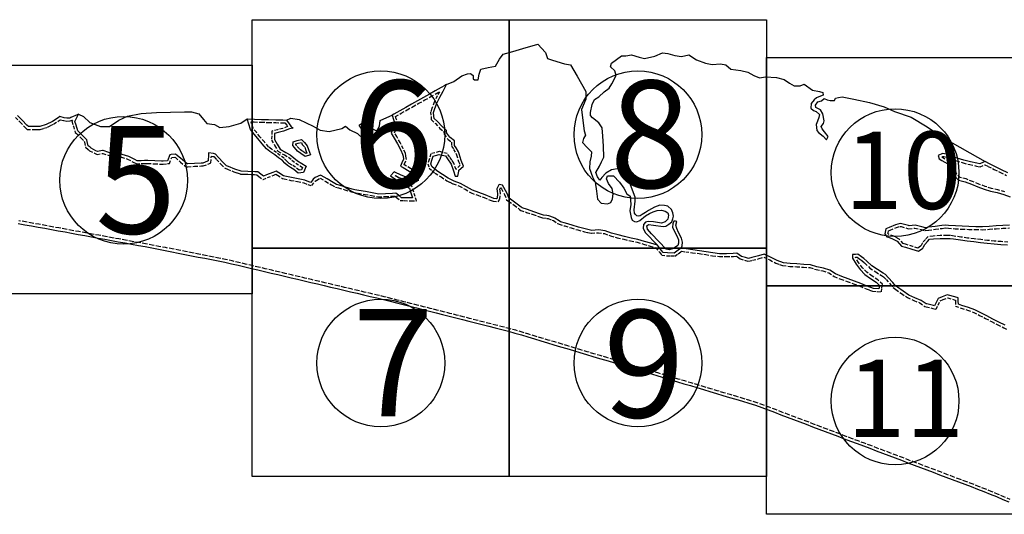
# Model space of a CAD drawing. Units: millimetres. Extents: x 720080 to 722480, y 2809138 to 2810938.
# Drawn here: x 722154 to 722245, y 2810030 to 2810075 of the extents above; entities that cross this region are included whole.
import ezdxf

# ---------------------------------------------------------------- set-up
doc = ezdxf.new("R2010")
doc.units = ezdxf.units.MM
doc.linetypes.add('OCULTA3', pattern=[0.45, 0.3, -0.15])
for name, color, linetype in [('Lomo', 7, 'Continuous'), ('MARGEN', 7, 'Continuous'), ('PM', 1, 'Continuous'), ('ZF', 5, 'OCULTA3'), ('Zi', 96, 'Continuous')]:
    doc.layers.add(name, color=color, linetype=linetype)
doc.styles.add('ROMANS', font='ROMANS', dxfattribs={"height": 0.2})

msp = doc.modelspace()

# ---------------------------------------------------------------- linework, layer by layer
at = {"layer": 'Lomo', "color": 7, "linetype": 'Continuous'}
for centre in [(722187.522, 2810064.861), (722187.522, 2810064.861), (722211.172, 2810064.861), (722211.172, 2810064.861), (722234.822, 2810061.371), (722234.822, 2810061.371), (722163.871, 2810060.662), (722163.871, 2810060.662), (722187.522, 2810043.839), (722187.522, 2810043.839), (722211.172, 2810043.839), (722211.172, 2810043.839), (722234.822, 2810040.348), (722234.822, 2810040.348)]:
    msp.add_ellipse(centre, major_axis=(4.155, 4.155), ratio=1, start_param=5.497787, end_param=11.780972, dxfattribs=at)
at = {"layer": 'MARGEN', "linetype": 'Continuous'}
for points in [[(722175.692, 2810075.446), (722199.343, 2810075.446), (722199.343, 2810054.423), (722175.692, 2810054.423)], [(722199.343, 2810075.446), (722222.993, 2810075.446), (722222.993, 2810054.423), (722199.343, 2810054.423)], [(722222.993, 2810071.955), (722246.643, 2810071.955), (722246.643, 2810050.933), (722222.993, 2810050.933)], [(722152.042, 2810071.246), (722175.692, 2810071.246), (722175.692, 2810050.223), (722152.042, 2810050.223)], [(722175.692, 2810054.423), (722199.343, 2810054.423), (722199.343, 2810033.401), (722175.692, 2810033.401)], [(722199.343, 2810054.423), (722222.993, 2810054.423), (722222.993, 2810033.401), (722199.343, 2810033.401)], [(722222.993, 2810050.933), (722246.643, 2810050.933), (722246.643, 2810029.91), (722222.993, 2810029.91)]]:
    msp.add_lwpolyline(points, close=True, dxfattribs=at)
at = {"layer": 'PM'}
for points in [[(722244.933, 2810047.317), (722244.378, 2810047.601), (722243.822, 2810047.886), (722243.267, 2810048.171), (722242.712, 2810048.455), (722242.156, 2810048.74), (722241.568, 2810048.946), (722240.976, 2810049.143), (722240.643, 2810049.254), (722240.637, 2810049.528), (722240.63, 2810049.832), (722240.323, 2810049.92), (722239.724, 2810050.097), (722239.621, 2810050.112), (722239.144, 2810049.917), (722238.777, 2810049.767), (722238.462, 2810049.097), (722238.354, 2810049.124), (722237.749, 2810049.275), (722237.674, 2810049.294), (722237.226, 2810049.608), (722236.647, 2810049.837), (722236.08, 2810050.098), (722235.561, 2810050.443), (722235.059, 2810050.814), (722234.822, 2810050.989), (722234.606, 2810051.238), (722234.187, 2810051.701), (722233.929, 2810051.974), (722233.719, 2810052.106), (722233.193, 2810052.442), (722232.672, 2810052.786), (722232.218, 2810053.214), (722231.945, 2810053.472), (722231.742, 2810053.615), (722231.406, 2810053.853), (722231.194, 2810053.841), (722230.92, 2810053.827), (722230.92, 2810053.477), (722231.241, 2810052.943), (722231.616, 2810052.444), (722232.053, 2810052.001), (722232.553, 2810051.634), (722233.068, 2810051.288), (722233.377, 2810050.989), (722233.353, 2810050.797), (722233.338, 2810050.673), (722232.838, 2810050.699), (722232.256, 2810050.92), (722231.676, 2810051.15), (722231.096, 2810051.381), (722230.51, 2810051.596), (722229.921, 2810051.803), (722229.345, 2810052.036), (722228.832, 2810052.391), (722228.243, 2810052.567), (722227.634, 2810052.701), (722227.039, 2810052.884), (722226.416, 2810052.923), (722225.793, 2810052.961), (722225.17, 2810052.999), (722224.553, 2810053.073), (722223.963, 2810053.264), (722223.412, 2810053.558), (722222.85, 2810053.83), (722222.774, 2810053.866), (722222.259, 2810053.705), (722221.655, 2810053.547), (722221.355, 2810053.472), (722221.052, 2810053.555), (722220.685, 2810053.656), (722220.488, 2810053.813), (722220.257, 2810053.966), (722219.932, 2810053.913), (722219.309, 2810053.893), (722218.685, 2810053.903), (722218.067, 2810053.98), (722217.452, 2810054.086), (722216.835, 2810054.177), (722216.216, 2810054.258), (722215.597, 2810054.339), (722215.135, 2810054.399), (722215.005, 2810054.31), (722214.491, 2810053.955), (722213.886, 2810053.973), (722213.499, 2810054.02), (722213.354, 2810054.203), (722212.96, 2810054.684), (722212.361, 2810054.858), (722211.762, 2810055.033), (722211.162, 2810055.204), (722210.553, 2810055.343), (722209.945, 2810055.481), (722209.338, 2810055.625), (722208.735, 2810055.787), (722208.154, 2810056.017), (722207.537, 2810056.098), (722206.919, 2810056.05), (722206.309, 2810056.183), (722205.707, 2810056.346), (722205.11, 2810056.526), (722204.512, 2810056.706), (722204.038, 2810056.849), (722203.929, 2810056.918), (722203.52, 2810057.182), (722203.396, 2810057.239), (722202.986, 2810057.4), (722202.803, 2810057.416), (722202.493, 2810057.447), (722202.199, 2810057.55), (722201.609, 2810057.755), (722201.018, 2810057.956), (722200.529, 2810058.123), (722200.444, 2810058.189), (722199.947, 2810058.566), (722199.442, 2810058.932), (722199.307, 2810059.03), (722199.134, 2810059.454), (722198.846, 2810060.006), (722198.729, 2810060.212), (722198.401, 2810060.278), (722198.377, 2810060.231), (722198.204, 2810059.884), (722198.231, 2810059.649), (722198.256, 2810059.424), (722198.223, 2810059.028), (722198.177, 2810058.956), (722197.928, 2810058.99), (722197.691, 2810059.083), (722197.109, 2810059.311), (722196.523, 2810059.523), (722195.941, 2810059.739), (722195.403, 2810060.056), (722194.866, 2810060.373), (722194.277, 2810060.577), (722193.713, 2810060.843), (722193.203, 2810061.201), (722192.67, 2810061.524), (722192.203, 2810061.917), (722192.132, 2810062.184), (722192.225, 2810062.52), (722192.324, 2810062.879), (722192.566, 2810062.945), (722192.897, 2810063.036), (722193.17, 2810062.97), (722193.471, 2810062.897), (722193.658, 2810062.644), (722194.004, 2810062.129), (722194.201, 2810061.523), (722194.375, 2810061.037), (722194.469, 2810061.033), (722194.617, 2810061.027), (722194.684, 2810061.498), (722194.696, 2810061.579), (722195.102, 2810061.938), (722195.142, 2810061.973), (722194.916, 2810062.497), (722194.727, 2810063.092), (722194.669, 2810063.274), (722194.444, 2810063.644), (722194.301, 2810063.878), (722194.301, 2810064.228), (722194.301, 2810064.298), (722193.907, 2810064.588), (722193.87, 2810064.64), (722193.605, 2810065.008), (722193.57, 2810065.175), (722193.553, 2810065.258), (722193.468, 2810065.333), (722193.151, 2810065.618), (722192.728, 2810066.075), (722192.423, 2810066.348), (722192.403, 2810066.561), (722192.37, 2810066.913), (722192.458, 2810067.169), (722192.688, 2810067.749), (722192.94, 2810068.32), (722193.257, 2810068.857), (722193.536, 2810069.415), (722193.566, 2810069.475), (722193.407, 2810069.386), (722193.08, 2810069.202), (722192.536, 2810068.897), (722191.992, 2810068.591), (722191.448, 2810068.285), (722190.904, 2810067.979), (722190.36, 2810067.673), (722189.816, 2810067.367), (722189.272, 2810067.061), (722188.728, 2810066.755), (722188.572, 2810066.667), (722188.697, 2810066.241), (722188.836, 2810065.77), (722188.779, 2810065.649), (722188.516, 2810065.083), (722188.481, 2810065.008), (722188.76, 2810064.545), (722189.073, 2810064.005), (722189.35, 2810063.446), (722189.532, 2810063.077), (722189.567, 2810062.867), (722189.611, 2810062.604), (722189.468, 2810062.276), (722189.338, 2810061.971), (722189.588, 2810061.825), (722190.126, 2810061.51), (722190.665, 2810061.195), (722190.728, 2810061.158), (722190.728, 2810060.803), (722190.541, 2810060.741), (722190.452, 2810060.711), (722189.959, 2810060.907), (722189.38, 2810061.14), (722188.814, 2810061.402), (722188.744, 2810061.434), (722188.402, 2810061.079), (722188.447, 2810061.048), (722188.958, 2810060.69), (722189.472, 2810060.336), (722190.012, 2810060.024), (722190.163, 2810059.936), (722190.294, 2810059.506), (722190.439, 2810059.03), (722190.312, 2810059.033), (722189.688, 2810059.049), (722189.414, 2810059.056), (722189.143, 2810059.277), (722188.914, 2810059.463), (722188.585, 2810059.456), (722187.962, 2810059.425), (722187.341, 2810059.396), (722186.727, 2810059.511), (722186.113, 2810059.621), (722185.497, 2810059.722), (722185.134, 2810059.785), (722184.889, 2810059.857), (722184.29, 2810060.034), (722183.692, 2810060.21), (722183.452, 2810060.284), (722183.129, 2810060.47), (722182.589, 2810060.783), (722182.049, 2810061.096), (722181.964, 2810061.145), (722181.494, 2810060.91), (722181.292, 2810060.771), (722181.078, 2810060.465), (722180.898, 2810060.51), (722180.525, 2810060.685), (722179.916, 2810060.805), (722179.301, 2810060.909), (722178.694, 2810061.054), (722178.587, 2810061.079), (722178.149, 2810061.349), (722177.904, 2810061.5), (722177.588, 2810061.384), (722177.011, 2810061.148), (722176.735, 2810061.027), (722176.479, 2810061.224), (722176.209, 2810061.434), (722175.927, 2810061.446), (722175.304, 2810061.471), (722174.68, 2810061.497), (722174.093, 2810061.698), (722173.511, 2810061.922), (722173.345, 2810061.986), (722173.029, 2810062.302), (722172.601, 2810062.755), (722172.307, 2810063.077), (722172.121, 2810063.112), (722171.689, 2810063.195), (722171.679, 2810063.011), (722171.65, 2810062.446), (722171.596, 2810062.424), (722171.143, 2810062.248), (722171.006, 2810062.241), (722170.383, 2810062.209), (722169.76, 2810062.173), (722169.705, 2810062.17), (722169.274, 2810062.542), (722168.801, 2810062.949), (722168.654, 2810063.077), (722168.228, 2810063.023), (722168.128, 2810063.011), (722167.892, 2810062.459), (722167.862, 2810062.455), (722167.49, 2810062.41), (722167.348, 2810062.412), (722166.724, 2810062.443), (722166.101, 2810062.473), (722165.797, 2810062.482), (722165.478, 2810062.465), (722165.106, 2810062.446), (722164.884, 2810062.566), (722164.335, 2810062.863), (722163.737, 2810063.037), (722163.595, 2810063.077), (722163.451, 2810063.08), (722163.118, 2810063.086), (722162.965, 2810063.09), (722162.883, 2810063.116), (722162.517, 2810063.233), (722161.979, 2810063.405), (722161.92, 2810063.394), (722161.467, 2810063.313), (722161.321, 2810063.386), (722160.889, 2810063.602), (722160.782, 2810063.694), (722160.613, 2810063.839), (722160.52, 2810064.229), (722160.482, 2810064.39), (722160.157, 2810064.715), (722159.71, 2810065.15), (722159.654, 2810065.205), (722159.496, 2810065.727), (722159.391, 2810066.072), (722159.501, 2810066.311), (722159.706, 2810066.755), (722159.585, 2810066.697), (722159.023, 2810066.425), (722158.907, 2810066.382), (722158.654, 2810066.371), (722158.415, 2810066.421), (722158, 2810066.521), (722157.838, 2810066.409), (722157.314, 2810066.072), (722156.758, 2810065.791), (722156.162, 2810065.606), (722155.54, 2810065.598), (722155.118, 2810065.6), (722154.976, 2810065.744), (722154.539, 2810066.189), (722154.101, 2810066.634)], [(722245.178, 2810061.335), (722244.62, 2810061.615), (722244.062, 2810061.894), (722243.504, 2810062.174), (722243.093, 2810062.38), (722242.943, 2810062.314), (722242.614, 2810062.17), (722242.355, 2810062.225), (722241.745, 2810062.356), (722241.143, 2810062.523), (722240.542, 2810062.691), (722239.96, 2810062.915), (722239.644, 2810063.037), (722239.364, 2810063.093), (722239.184, 2810063.129), (722238.788, 2810062.937), (722238.869, 2810062.643), (722239.13, 2810062.477), (722239.67, 2810062.164), (722239.855, 2810062.065), (722240.095, 2810061.728), (722240.235, 2810061.123), (722240.667, 2810060.674), (722241.274, 2810060.53), (722241.853, 2810060.298), (722242.43, 2810060.061), (722243.018, 2810059.851), (722243.612, 2810059.663), (722244.222, 2810059.531), (722244.818, 2810059.353), (722245.401, 2810059.129)], [(722154.172, 2810056.685), (722154.786, 2810056.573), (722155.401, 2810056.467), (722156.015, 2810056.354), (722156.628, 2810056.241), (722157.242, 2810056.128), (722157.856, 2810056.016), (722158.478, 2810055.902), (722159.084, 2810055.79), (722159.698, 2810055.678), (722160.311, 2810055.565), (722160.925, 2810055.452), (722161.539, 2810055.34), (722162.153, 2810055.227), (722162.767, 2810055.114), (722163.381, 2810055.002), (722163.995, 2810054.889), (722164.608, 2810054.776), (722165.222, 2810054.663), (722165.836, 2810054.551), (722166.45, 2810054.438), (722167.063, 2810054.321), (722167.676, 2810054.203), (722168.288, 2810054.08), (722168.9, 2810053.959), (722169.512, 2810053.839), (722170.125, 2810053.718), (722170.737, 2810053.597), (722171.349, 2810053.477), (722171.962, 2810053.356), (722172.573, 2810053.233), (722173.186, 2810053.112), (722173.796, 2810052.98), (722174.403, 2810052.836), (722175.011, 2810052.693), (722175.618, 2810052.55), (722176.214, 2810052.41), (722176.833, 2810052.264), (722177.44, 2810052.121), (722178.048, 2810051.977), (722178.655, 2810051.834), (722179.263, 2810051.691), (722179.87, 2810051.548), (722180.478, 2810051.405), (722181.085, 2810051.262), (722181.693, 2810051.118), (722182.3, 2810050.975), (722182.908, 2810050.832), (722183.515, 2810050.689), (722184.122, 2810050.546), (722184.73, 2810050.403), (722185.337, 2810050.259), (722185.945, 2810050.116), (722186.552, 2810049.973), (722187.16, 2810049.829), (722187.767, 2810049.686), (722188.372, 2810049.532), (722188.977, 2810049.378), (722189.582, 2810049.224), (722190.186, 2810049.07), (722190.791, 2810048.916), (722191.396, 2810048.762), (722192.001, 2810048.608), (722192.606, 2810048.455), (722193.21, 2810048.301), (722193.815, 2810048.147), (722194.42, 2810047.993), (722195.025, 2810047.839), (722195.63, 2810047.685), (722196.235, 2810047.531), (722196.839, 2810047.377), (722197.444, 2810047.223), (722198.049, 2810047.069), (722198.655, 2810046.919), (722199.258, 2810046.76), (722199.862, 2810046.601), (722200.46, 2810046.422), (722201.057, 2810046.242), (722201.655, 2810046.062), (722202.253, 2810045.883), (722202.851, 2810045.703), (722203.448, 2810045.524), (722204.046, 2810045.344), (722204.644, 2810045.165), (722205.241, 2810044.985), (722205.839, 2810044.806), (722206.441, 2810044.625), (722207.035, 2810044.447), (722207.632, 2810044.267), (722208.23, 2810044.088), (722208.828, 2810043.908), (722209.426, 2810043.729), (722210.023, 2810043.549), (722210.621, 2810043.37), (722211.219, 2810043.19), (722211.816, 2810043.01), (722212.414, 2810042.831), (722213.012, 2810042.651), (722213.61, 2810042.472), (722214.207, 2810042.292), (722214.805, 2810042.113), (722215.403, 2810041.933), (722216, 2810041.754), (722216.598, 2810041.574), (722217.196, 2810041.395), (722217.794, 2810041.215), (722218.391, 2810041.036), (722218.989, 2810040.856), (722219.587, 2810040.677), (722220.185, 2810040.497), (722220.782, 2810040.317), (722221.38, 2810040.138), (722221.975, 2810039.951), (722222.563, 2810039.741), (722223.147, 2810039.52), (722223.731, 2810039.3), (722224.314, 2810039.079), (722224.898, 2810038.858), (722225.482, 2810038.637), (722226.066, 2810038.417), (722226.649, 2810038.196), (722227.233, 2810037.975), (722227.817, 2810037.755), (722228.401, 2810037.534), (722228.984, 2810037.313), (722229.568, 2810037.092), (722230.152, 2810036.872), (722230.736, 2810036.651), (722231.32, 2810036.43), (722231.903, 2810036.209), (722232.487, 2810035.989), (722233.071, 2810035.768), (722233.655, 2810035.547), (722234.238, 2810035.327), (722234.822, 2810035.106), (722235.406, 2810034.885), (722235.99, 2810034.664), (722236.574, 2810034.444), (722237.157, 2810034.223), (722237.741, 2810034.002), (722238.325, 2810033.782), (722238.909, 2810033.561), (722239.492, 2810033.34), (722240.076, 2810033.119), (722240.66, 2810032.899), (722241.244, 2810032.678), (722241.827, 2810032.457), (722242.411, 2810032.237), (722242.993, 2810032.01), (722243.571, 2810031.775), (722244.148, 2810031.536), (722244.72, 2810031.289), (722245.296, 2810031.046)], [(722245.349, 2810056.538), (722244.726, 2810056.509), (722244.104, 2810056.464), (722243.481, 2810056.419), (722242.859, 2810056.376), (722242.235, 2810056.39), (722241.611, 2810056.404), (722240.987, 2810056.426), (722240.365, 2810056.468), (722239.742, 2810056.511), (722239.421, 2810056.533), (722239.121, 2810056.494), (722238.502, 2810056.413), (722237.883, 2810056.333), (722237.608, 2810056.297), (722237.271, 2810056.378), (722236.664, 2810056.523), (722236.11, 2810056.468), (722236.048, 2810056.484), (722235.445, 2810056.647), (722235.282, 2810056.691), (722234.85, 2810056.547), (722234.274, 2810056.309), (722233.981, 2810056.179), (722233.922, 2810055.881), (722233.889, 2810055.719), (722234.06, 2810055.469), (722234.208, 2810055.418), (722234.599, 2810055.285), (722234.783, 2810055.182), (722235.027, 2810055.046), (722235.427, 2810054.602), (722235.781, 2810054.494), (722236.378, 2810054.313), (722236.975, 2810054.129), (722237.371, 2810054.418), (722237.438, 2810054.533), (722237.568, 2810054.759), (722237.809, 2810055.031), (722237.989, 2810055.233), (722238.341, 2810055.266), (722238.963, 2810055.311), (722239.587, 2810055.311), (722239.881, 2810055.311), (722240.208, 2810055.264), (722240.826, 2810055.175), (722241.444, 2810055.086), (722242.063, 2810055.01), (722242.682, 2810054.934), (722243.302, 2810054.857), (722243.924, 2810054.804), (722244.546, 2810054.754), (722245.168, 2810054.712)]]:
    msp.add_lwpolyline(points, dxfattribs=at)
for points in [[(722178.52, 2810066.213), (722178.85, 2810066.204), (722179.083, 2810065.87), (722179.244, 2810065.639), (722179.454, 2810065.468), (722179.126, 2810065.402), (722178.587, 2810065.179), (722178.094, 2810065.061), (722177.759, 2810064.982), (722177.746, 2810064.43), (722178.004, 2810063.975), (722178.259, 2810063.523), (722178.79, 2810063.219), (722179.178, 2810062.998), (722179.513, 2810062.728), (722179.848, 2810062.459), (722180.256, 2810062.203), (722180.663, 2810061.947), (722180.427, 2810061.382), (722179.927, 2810061.316), (722179.533, 2810061.658), (722179.231, 2810061.835), (722178.929, 2810062.012), (722178.699, 2810062.249), (722178.469, 2810062.485), (722178.12, 2810062.74), (722177.771, 2810062.995), (722177.32, 2810063.324), (722177.01, 2810063.55), (722176.61, 2810064.023), (722176.209, 2810064.496), (722175.874, 2810064.909), (722175.539, 2810065.323), (722175.388, 2810065.816), (722175.237, 2810066.309), (722175.893, 2810066.29), (722176.55, 2810066.271), (722177.207, 2810066.251), (722177.863, 2810066.232)], [(722180.229, 2810064.424), (722180.492, 2810064.128), (722180.755, 2810063.832), (722180.875, 2810063.489), (722181.044, 2810063.005), (722180.571, 2810062.847), (722180.178, 2810063.118), (722179.848, 2810063.346), (722179.586, 2810063.674), (722179.428, 2810063.872), (722179.454, 2810064.213), (722179.841, 2810064.319)]]:
    msp.add_lwpolyline(points, close=True, dxfattribs=at)
at = {"layer": 'ZF'}
for points in [[(722153.914, 2810066.45), (722154.351, 2810066.005), (722154.789, 2810065.56), (722155.007, 2810065.338), (722155.541, 2810065.335), (722155.872, 2810065.339), (722156.204, 2810065.344), (722156.53, 2810065.445), (722156.857, 2810065.546), (722157.151, 2810065.695), (722157.444, 2810065.843), (722157.984, 2810066.191), (722158.053, 2810066.238), (722158.357, 2810066.164), (722158.633, 2810066.107), (722158.96, 2810066.122), (722159.126, 2810066.183), (722159.16, 2810066.2), (722159.111, 2810066.092), (722159.244, 2810065.651), (722159.422, 2810065.063), (722159.528, 2810064.962), (722159.973, 2810064.528), (722160.243, 2810064.257), (722160.264, 2810064.169), (722160.377, 2810063.695), (722160.611, 2810063.494), (722160.742, 2810063.382), (722161.203, 2810063.151), (722161.427, 2810063.039), (722161.961, 2810063.135), (722162.437, 2810062.983), (722162.803, 2810062.866), (722162.921, 2810062.828), (722163.113, 2810062.824), (722163.445, 2810062.817), (722163.557, 2810062.814), (722163.665, 2810062.784), (722164.235, 2810062.618), (722164.759, 2810062.335), (722165.046, 2810062.18), (722165.491, 2810062.203), (722165.8, 2810062.219), (722166.091, 2810062.211), (722166.711, 2810062.18), (722167.34, 2810062.149), (722167.505, 2810062.147), (722167.894, 2810062.195), (722168.074, 2810062.216), (722168.311, 2810062.769), (722168.571, 2810062.801), (722168.63, 2810062.75), (722169.102, 2810062.343), (722169.614, 2810061.901), (722169.775, 2810061.911), (722170.397, 2810061.947), (722171.02, 2810061.978), (722171.198, 2810061.987), (722171.693, 2810062.18), (722171.903, 2810062.265), (722171.936, 2810062.88), (722172.072, 2810062.854), (722172.172, 2810062.835), (722172.408, 2810062.576), (722172.841, 2810062.118), (722173.198, 2810061.761), (722173.416, 2810061.677), (722174.003, 2810061.451), (722174.317, 2810061.343), (722174.631, 2810061.236), (722174.962, 2810061.222), (722175.293, 2810061.209), (722175.917, 2810061.183), (722176.114, 2810061.175), (722176.319, 2810061.017), (722176.697, 2810060.724), (722177.113, 2810060.906), (722177.683, 2810061.139), (722177.875, 2810061.209), (722178.011, 2810061.125), (722178.485, 2810060.834), (722178.633, 2810060.798), (722179.248, 2810060.652), (722179.868, 2810060.547), (722180.442, 2810060.433), (722180.81, 2810060.261), (722181.19, 2810060.167), (722181.48, 2810060.581), (722181.628, 2810060.683), (722181.955, 2810060.847), (722182.457, 2810060.556), (722182.997, 2810060.243), (722183.346, 2810060.041), (722183.616, 2810059.958), (722184.216, 2810059.782), (722184.815, 2810059.605), (722185.075, 2810059.529), (722185.453, 2810059.463), (722186.069, 2810059.362), (722186.68, 2810059.253), (722187.322, 2810059.132), (722187.975, 2810059.162), (722188.595, 2810059.193), (722188.823, 2810059.198), (722188.977, 2810059.073), (722189.317, 2810058.796), (722189.682, 2810058.786), (722190.306, 2810058.77), (722190.796, 2810058.758), (722190.671, 2810059.17), (722190.545, 2810059.582), (722190.384, 2810060.112), (722190.144, 2810060.251), (722189.612, 2810060.559), (722189.108, 2810060.906), (722188.811, 2810061.114), (722189.276, 2810060.899), (722189.862, 2810060.663), (722190.444, 2810060.432), (722190.624, 2810060.492), (722190.99, 2810060.614), (722190.99, 2810061.309), (722190.798, 2810061.422), (722190.259, 2810061.737), (722189.72, 2810062.052), (722189.67, 2810062.081), (722189.709, 2810062.173), (722189.883, 2810062.57), (722189.826, 2810062.91), (722189.785, 2810063.158), (722189.585, 2810063.562), (722189.305, 2810064.13), (722188.986, 2810064.679), (722188.778, 2810065.024), (722189.018, 2810065.538), (722189.116, 2810065.749), (722188.949, 2810066.315), (722188.883, 2810066.541), (722189.401, 2810066.832), (722189.945, 2810067.138), (722190.489, 2810067.444), (722191.033, 2810067.75), (722191.577, 2810068.056), (722192.121, 2810068.362), (722192.665, 2810068.667), (722192.927, 2810068.814), (722192.706, 2810068.44), (722192.445, 2810067.851), (722192.211, 2810067.26), (722192.103, 2810066.945), (722192.141, 2810066.537), (722192.17, 2810066.221), (722192.543, 2810065.887), (722192.966, 2810065.431), (722193.293, 2810065.138), (722193.313, 2810065.119), (722193.359, 2810064.9), (722193.656, 2810064.486), (722193.718, 2810064.4), (722194.039, 2810064.165), (722194.039, 2810063.804), (722194.22, 2810063.507), (722194.428, 2810063.164), (722194.477, 2810063.012), (722194.67, 2810062.405), (722194.825, 2810062.044), (722194.449, 2810061.712), (722194.439, 2810061.641), (722194.242, 2810062.245), (722194.058, 2810062.521), (722193.873, 2810062.796), (722193.625, 2810063.13), (722193.232, 2810063.225), (722192.893, 2810063.307), (722192.497, 2810063.199), (722192.11, 2810063.093), (722191.971, 2810062.589), (722191.86, 2810062.185), (722191.97, 2810061.77), (722192.243, 2810061.54), (722192.516, 2810061.31), (722193.06, 2810060.981), (722193.581, 2810060.615), (722193.879, 2810060.474), (722194.178, 2810060.333), (722194.755, 2810060.134), (722195.27, 2810059.83), (722195.828, 2810059.501), (722196.433, 2810059.277), (722197.017, 2810059.065), (722197.595, 2810058.838), (722197.861, 2810058.734), (722198.308, 2810058.673), (722198.48, 2810058.941), (722198.52, 2810059.428), (722198.492, 2810059.679), (722198.474, 2810059.836), (722198.546, 2810059.981), (722198.56, 2810059.978), (722198.615, 2810059.881), (722198.895, 2810059.343), (722199.093, 2810058.861), (722199.288, 2810058.719), (722199.791, 2810058.355), (722200.285, 2810057.98), (722200.403, 2810057.888), (722200.934, 2810057.708), (722201.524, 2810057.507), (722202.112, 2810057.302), (722202.436, 2810057.189), (722202.779, 2810057.154), (722202.926, 2810057.142), (722203.292, 2810056.997), (722203.393, 2810056.951), (722203.787, 2810056.697), (722203.926, 2810056.608), (722204.436, 2810056.454), (722205.034, 2810056.274), (722205.635, 2810056.093), (722206.247, 2810055.927), (722206.574, 2810055.856), (722206.901, 2810055.785), (722207.53, 2810055.834), (722208.088, 2810055.76), (722208.652, 2810055.537), (722209.273, 2810055.371), (722209.885, 2810055.225), (722210.495, 2810055.086), (722211.096, 2810054.95), (722211.689, 2810054.78), (722212.287, 2810054.606), (722212.808, 2810054.454), (722213.149, 2810054.039), (722213.36, 2810053.772), (722213.866, 2810053.71), (722214.218, 2810053.7), (722214.57, 2810053.69), (722214.862, 2810053.892), (722215.154, 2810054.093), (722215.201, 2810054.126), (722215.563, 2810054.078), (722216.182, 2810053.997), (722216.799, 2810053.917), (722217.411, 2810053.826), (722218.029, 2810053.72), (722218.667, 2810053.64), (722219.311, 2810053.63), (722219.958, 2810053.651), (722220.198, 2810053.69), (722220.333, 2810053.601), (722220.563, 2810053.417), (722220.982, 2810053.302), (722221.352, 2810053.2), (722221.721, 2810053.292), (722222.332, 2810053.453), (722222.754, 2810053.584), (722223.293, 2810053.324), (722223.859, 2810053.021), (722224.178, 2810052.918), (722224.496, 2810052.815), (722225.147, 2810052.737), (722225.777, 2810052.699), (722226.4, 2810052.661), (722226.992, 2810052.624), (722227.567, 2810052.447), (722228.177, 2810052.313), (722228.717, 2810052.151), (722229.22, 2810051.803), (722229.828, 2810051.557), (722230.421, 2810051.349), (722231.002, 2810051.136), (722231.578, 2810050.906), (722232.161, 2810050.675), (722232.472, 2810050.557), (722232.784, 2810050.439), (722233.176, 2810050.418), (722233.568, 2810050.398), (722233.614, 2810050.764), (722233.654, 2810051.086), (722233.234, 2810051.493), (722232.704, 2810051.849), (722232.226, 2810052.2), (722231.815, 2810052.616), (722231.459, 2810053.09), (722231.183, 2810053.55), (722231.183, 2810053.578), (722231.208, 2810053.579), (722231.329, 2810053.586), (722231.591, 2810053.401), (722231.778, 2810053.268), (722232.038, 2810053.022), (722232.508, 2810052.579), (722233.05, 2810052.221), (722233.578, 2810051.884), (722233.761, 2810051.769), (722233.995, 2810051.522), (722234.409, 2810051.064), (722234.643, 2810050.795), (722234.902, 2810050.602), (722235.41, 2810050.228), (722235.952, 2810049.868), (722236.544, 2810049.595), (722237.101, 2810049.375), (722237.562, 2810049.051), (722237.685, 2810049.02), (722238.29, 2810048.869), (722238.608, 2810048.789), (722238.79, 2810049.176), (722238.971, 2810049.562), (722239.244, 2810049.674), (722239.654, 2810049.842), (722239.669, 2810049.84), (722240.249, 2810049.668), (722240.371, 2810049.633), (722240.374, 2810049.522), (722240.384, 2810049.063), (722240.893, 2810048.894), (722241.483, 2810048.697), (722242.052, 2810048.498), (722242.592, 2810048.221), (722243.147, 2810047.937), (722243.703, 2810047.652), (722244.258, 2810047.368), (722244.813, 2810047.083), (722245.152, 2810046.909)], [(722244.903, 2810059.602), (722244.287, 2810059.785), (722243.68, 2810059.917), (722243.102, 2810060.1), (722242.524, 2810060.306), (722241.952, 2810060.542), (722241.354, 2810060.781), (722240.803, 2810060.912), (722240.475, 2810061.253), (722240.34, 2810061.838), (722240.033, 2810062.267), (722239.798, 2810062.394), (722239.266, 2810062.701), (722239.11, 2810062.801), (722239.22, 2810062.854), (722239.313, 2810062.835), (722239.571, 2810062.784), (722239.866, 2810062.67), (722240.46, 2810062.441), (722241.073, 2810062.27), (722241.682, 2810062.101), (722242.3, 2810061.968), (722242.642, 2810061.895), (722243.049, 2810062.074), (722243.085, 2810062.09), (722243.387, 2810061.939), (722243.945, 2810061.659), (722244.503, 2810061.38), (722245.061, 2810061.1)], [(722245.398, 2810031.289), (722244.824, 2810031.53), (722244.25, 2810031.778), (722243.671, 2810032.018), (722243.09, 2810032.255), (722242.505, 2810032.482), (722241.92, 2810032.703), (722241.337, 2810032.924), (722240.753, 2810033.144), (722240.169, 2810033.365), (722239.585, 2810033.586), (722239.002, 2810033.807), (722238.418, 2810034.027), (722237.834, 2810034.248), (722237.25, 2810034.469), (722236.666, 2810034.69), (722236.083, 2810034.91), (722235.499, 2810035.131), (722234.915, 2810035.352), (722234.331, 2810035.572), (722233.748, 2810035.793), (722233.164, 2810036.014), (722232.58, 2810036.235), (722231.996, 2810036.455), (722231.412, 2810036.676), (722230.829, 2810036.897), (722230.245, 2810037.117), (722229.661, 2810037.338), (722229.077, 2810037.559), (722228.494, 2810037.78), (722227.91, 2810038), (722227.326, 2810038.221), (722226.742, 2810038.442), (722226.159, 2810038.662), (722225.575, 2810038.883), (722224.991, 2810039.104), (722224.407, 2810039.325), (722223.823, 2810039.545), (722223.24, 2810039.766), (722222.654, 2810039.988), (722222.059, 2810040.2), (722221.457, 2810040.389), (722220.858, 2810040.569), (722220.26, 2810040.749), (722219.662, 2810040.928), (722219.065, 2810041.108), (722218.467, 2810041.287), (722217.869, 2810041.467), (722217.272, 2810041.646), (722216.674, 2810041.826), (722216.076, 2810042.005), (722215.478, 2810042.185), (722214.881, 2810042.364), (722214.283, 2810042.544), (722213.685, 2810042.724), (722213.087, 2810042.903), (722212.49, 2810043.083), (722211.892, 2810043.262), (722211.294, 2810043.442), (722210.697, 2810043.621), (722210.099, 2810043.801), (722209.501, 2810043.98), (722208.903, 2810044.16), (722208.306, 2810044.339), (722207.708, 2810044.519), (722207.11, 2810044.698), (722206.516, 2810044.877), (722205.915, 2810045.057), (722205.317, 2810045.237), (722204.719, 2810045.416), (722204.122, 2810045.596), (722203.524, 2810045.776), (722202.926, 2810045.955), (722202.328, 2810046.135), (722201.731, 2810046.314), (722201.133, 2810046.494), (722200.535, 2810046.673), (722199.933, 2810046.854), (722199.325, 2810047.014), (722198.72, 2810047.173), (722198.113, 2810047.324), (722197.509, 2810047.478), (722196.904, 2810047.632), (722196.299, 2810047.786), (722195.695, 2810047.94), (722195.09, 2810048.094), (722194.485, 2810048.247), (722193.88, 2810048.401), (722193.275, 2810048.555), (722192.67, 2810048.709), (722192.066, 2810048.863), (722191.461, 2810049.017), (722190.856, 2810049.171), (722190.251, 2810049.325), (722189.646, 2810049.479), (722189.041, 2810049.633), (722188.437, 2810049.787), (722187.83, 2810049.941), (722187.22, 2810050.085), (722186.613, 2810050.229), (722186.005, 2810050.372), (722185.398, 2810050.515), (722184.79, 2810050.658), (722184.183, 2810050.802), (722183.575, 2810050.945), (722182.968, 2810051.088), (722182.36, 2810051.231), (722181.753, 2810051.374), (722181.145, 2810051.517), (722180.538, 2810051.661), (722179.931, 2810051.804), (722179.323, 2810051.947), (722178.716, 2810052.09), (722178.108, 2810052.233), (722177.501, 2810052.376), (722176.893, 2810052.52), (722176.274, 2810052.665), (722175.678, 2810052.806), (722175.071, 2810052.949), (722174.463, 2810053.092), (722173.854, 2810053.236), (722173.239, 2810053.37), (722172.625, 2810053.491), (722172.013, 2810053.614), (722171.4, 2810053.735), (722170.788, 2810053.855), (722170.175, 2810053.976), (722169.563, 2810054.097), (722168.951, 2810054.217), (722168.339, 2810054.338), (722167.726, 2810054.461), (722167.112, 2810054.579), (722166.498, 2810054.696), (722165.884, 2810054.809), (722165.27, 2810054.922), (722164.656, 2810055.035), (722164.042, 2810055.147), (722163.428, 2810055.26), (722162.814, 2810055.373), (722162.2, 2810055.485), (722161.587, 2810055.598), (722160.973, 2810055.711), (722160.359, 2810055.823), (722159.745, 2810055.936), (722159.131, 2810056.049), (722158.525, 2810056.16), (722157.904, 2810056.274), (722157.29, 2810056.387), (722156.676, 2810056.5), (722156.062, 2810056.612), (722155.447, 2810056.725), (722154.832, 2810056.832), (722154.217, 2810056.943)], [(722245.186, 2810054.974), (722244.565, 2810055.016), (722243.945, 2810055.066), (722243.329, 2810055.119), (722242.715, 2810055.195), (722242.095, 2810055.271), (722241.478, 2810055.347), (722240.863, 2810055.435), (722240.246, 2810055.524), (722239.9, 2810055.574), (722239.587, 2810055.574), (722238.954, 2810055.574), (722238.319, 2810055.527), (722237.861, 2810055.484), (722237.613, 2810055.205), (722237.354, 2810054.914), (722237.21, 2810054.664), (722237.172, 2810054.598), (722236.927, 2810054.419), (722236.455, 2810054.564), (722235.858, 2810054.746), (722235.573, 2810054.832), (722235.194, 2810055.254), (722234.912, 2810055.411), (722234.706, 2810055.526), (722234.293, 2810055.667), (722234.228, 2810055.689), (722234.169, 2810055.776), (722234.18, 2810055.829), (722234.212, 2810055.994), (722234.378, 2810056.067), (722234.942, 2810056.301), (722235.29, 2810056.417), (722235.377, 2810056.393), (722235.979, 2810056.231), (722236.088, 2810056.201), (722236.646, 2810056.257), (722237.21, 2810056.122), (722237.594, 2810056.03), (722237.917, 2810056.072), (722238.536, 2810056.153), (722239.155, 2810056.234), (722239.429, 2810056.269), (722239.724, 2810056.249), (722240.347, 2810056.206), (722240.974, 2810056.163), (722241.603, 2810056.142), (722242.229, 2810056.127), (722242.865, 2810056.113), (722243.5, 2810056.157), (722244.123, 2810056.202), (722244.742, 2810056.247), (722245.344, 2810056.275)]]:
    msp.add_lwpolyline(points, dxfattribs=at)
for points in [[(722177.856, 2810065.97), (722178.512, 2810065.951), (722178.71, 2810065.945), (722178.867, 2810065.72), (722178.943, 2810065.611), (722178.506, 2810065.43), (722178.033, 2810065.317), (722177.502, 2810065.19), (722177.482, 2810064.364), (722177.775, 2810063.845), (722178.065, 2810063.331), (722178.66, 2810062.991), (722179.03, 2810062.78), (722179.349, 2810062.524), (722179.696, 2810062.245), (722180.116, 2810061.98), (722180.335, 2810061.843), (722180.243, 2810061.622), (722180.01, 2810061.592), (722179.687, 2810061.872), (722179.364, 2810062.062), (722179.092, 2810062.221), (722178.887, 2810062.432), (722178.642, 2810062.684), (722178.275, 2810062.952), (722177.926, 2810063.207), (722177.475, 2810063.536), (722177.191, 2810063.743), (722176.81, 2810064.192), (722176.411, 2810064.663), (722176.078, 2810065.075), (722175.775, 2810065.449), (722175.639, 2810065.893), (722175.595, 2810066.035), (722175.886, 2810066.027), (722176.542, 2810066.008), (722177.199, 2810065.989)], [(722179.91, 2810064.065), (722180.23, 2810064.152), (722180.295, 2810063.953), (722180.524, 2810063.697), (722180.627, 2810063.402), (722180.708, 2810063.17), (722180.612, 2810063.138), (722180.327, 2810063.334), (722180.029, 2810063.541), (722179.791, 2810063.838), (722179.698, 2810063.955), (722179.702, 2810064.008)]]:
    msp.add_lwpolyline(points, close=True, dxfattribs=at)
at = {"layer": 'Zi'}
for points in [[(722193.566, 2810069.475), (722194.236, 2810069.751), (722194.985, 2810070.264), (722195.497, 2810070.461), (722195.769, 2810070.49), (722196.013, 2810070.309), (722196.03, 2810070.007), (722196.128, 2810069.909), (722196.483, 2810069.909), (722196.561, 2810070.421), (722196.719, 2810070.894), (722197.389, 2810071.052), (722198.059, 2810071.17), (722198.453, 2810071.801), (722198.769, 2810072.274), (722199.675, 2810072.51), (722200.582, 2810072.786), (722201.962, 2810073.18), (722202.671, 2810072.432), (722202.868, 2810071.88), (722203.302, 2810071.722), (722204.405, 2810071.394), (722204.957, 2810071.275), (722205.568, 2810070.253), (722206.376, 2810068.831), (722206.376, 2810068.122), (722205.982, 2810067.176), (722206.1, 2810066.151), (722206.219, 2810065.205), (722206.363, 2810064.811), (722206.179, 2810064.496), (722206.087, 2810064.141), (722206.495, 2810063.681), (722206.915, 2810063.287), (722206.876, 2810062.879), (722206.757, 2810062.367), (722206.731, 2810061.736), (722206.994, 2810060.987), (722207.23, 2810060.475), (722207.362, 2810059.66), (722207.441, 2810058.911), (722207.782, 2810058.544), (722208.373, 2810058.504), (722208.689, 2810058.622), (722208.846, 2810058.951), (722208.886, 2810059.424), (722208.807, 2810059.897), (722208.465, 2810060.357), (722208.295, 2810060.79), (722208.373, 2810061.066), (722208.938, 2810061.066), (722209.49, 2810060.475), (722209.871, 2810059.936), (722210.147, 2810059.411), (722210.463, 2810059.187), (722210.515, 2810058.425), (722210.423, 2810057.847), (722210.564, 2810057.246), (722210.641, 2810056.996), (722210.849, 2810056.857), (722211.072, 2810056.843), (722211.343, 2810056.968), (722211.855, 2810057.374), (722212.249, 2810057.611), (722212.573, 2810057.754), (722212.935, 2810057.872), (722213.338, 2810057.921), (722213.672, 2810057.816), (722213.915, 2810057.649), (722213.971, 2810057.448), (722213.915, 2810057.093), (722213.672, 2810056.836), (722213.338, 2810056.718), (722212.601, 2810056.85), (722212.122, 2810056.878), (722211.857, 2810056.808), (722211.69, 2810056.593), (722211.642, 2810056.259), (722211.836, 2810055.856), (722212.978, 2810054.678)], [(722215.137, 2810054.401), (722215.139, 2810054.402), (722215.229, 2810054.618), (722215.264, 2810054.973), (722215.181, 2810055.327), (722214.903, 2810055.856), (722214.743, 2810056.231), (722214.666, 2810056.544), (722214.743, 2810056.871), (722214.617, 2810056.891), (722214.485, 2810056.912), (722214.374, 2810056.655), (722214.346, 2810056.356), (722214.492, 2810056.002), (722214.764, 2810055.557), (722214.896, 2810055.174), (722214.896, 2810054.875), (722214.84, 2810054.653), (722214.451, 2810054.395), (722214.04, 2810054.27), (722213.783, 2810054.312), (722212.407, 2810055.716), (722212.045, 2810056.161), (722211.976, 2810056.467), (722212.142, 2810056.6), (722212.594, 2810056.544), (722213.498, 2810056.405), (722213.735, 2810056.447), (722213.999, 2810056.606), (722214.284, 2810056.836), (722214.395, 2810057.121), (722214.437, 2810057.371), (722214.367, 2810057.67), (722214.249, 2810057.962), (722213.929, 2810058.268), (722213.623, 2810058.345), (722213.192, 2810058.372), (722212.706, 2810058.192), (722212.156, 2810057.872), (722211.871, 2810057.684), (722211.566, 2810057.519), (722211.378, 2810057.385), (722211.239, 2810057.371), (722211.065, 2810057.399), (722210.947, 2810057.496), (722210.87, 2810057.642), (722210.83, 2810057.926), (722210.909, 2810058.741), (722210.909, 2810059.109), (722210.594, 2810060.002), (722210.357, 2810060.567), (722210.305, 2810061.185), (722210.029, 2810061.618), (722209.438, 2810061.749), (722208.741, 2810061.631), (722208.229, 2810061.303), (722207.861, 2810060.909), (722207.664, 2810060.672), (722207.467, 2810060.987), (722207.309, 2810061.382), (722207.624, 2810061.947), (722207.817, 2810062.373), (722208.022, 2810062.802), (722208.009, 2810063.801), (722207.943, 2810064.707), (722207.891, 2810065.496), (722207.586, 2810065.937), (722206.988, 2810066.397), (722206.819, 2810066.626), (722206.819, 2810066.902), (722206.954, 2810067.649), (722207.191, 2810068.096), (722207.585, 2810068.358), (722208.058, 2810068.792), (722208.531, 2810069.147), (722208.768, 2810069.554), (722209.175, 2810070.303), (722209.044, 2810070.723), (722208.649, 2810071.091), (722208.728, 2810071.433), (722209.674, 2810072.116), (722210.068, 2810072.103), (722210.581, 2810072.195), (722211.29, 2810071.985), (722211.763, 2810071.867), (722212.722, 2810072.077), (722213.419, 2810072.379), (722213.931, 2810072.34), (722214.562, 2810072.142), (722215.166, 2810072.064), (722215.854, 2810072.196), (722216.564, 2810071.749), (722217.392, 2810071.447), (722218.009, 2810071.329), (722218.758, 2810071.395), (722219.27, 2810071.276), (722219.704, 2810070.882), (722220.65, 2810070.777), (722221.294, 2810070.606), (722221.833, 2810070.304), (722222.345, 2810070.094), (722222.897, 2810070.173), (722223.922, 2810070.133), (722224.631, 2810069.949), (722225.104, 2810069.594), (722225.551, 2810069.358), (722226.09, 2810069.345), (722226.458, 2810069.502), (722227.228, 2810068.963), (722227.885, 2810068.831), (722228.174, 2810068.753), (722228.2, 2810068.49), (722227.819, 2810068.358), (722227.609, 2810068.253), (722227.372, 2810068.056), (722227.11, 2810067.715), (722227.083, 2810067.307), (722227.307, 2810067.071), (722227.556, 2810066.979), (722227.859, 2810066.729), (722227.819, 2810066.44), (722227.688, 2810066.112), (722227.57, 2810065.796), (722227.609, 2810065.52), (722227.622, 2810065.258), (722227.793, 2810065.047), (722228.2, 2810064.719), (722228.529, 2810064.377), (722228.66, 2810064.693), (722228.345, 2810065.126), (722228.121, 2810065.389), (722228.016, 2810065.612), (722228.253, 2810065.888), (722228.292, 2810066.125), (722228.174, 2810066.782), (722227.964, 2810067.136), (722227.543, 2810067.36), (722227.504, 2810067.583), (722227.727, 2810067.872), (722228.069, 2810067.977), (722228.292, 2810068.174), (722228.568, 2810068.056), (722228.857, 2810068.017), (722229.254, 2810068.014), (722229.333, 2810068.211), (722229.622, 2810068.29), (722229.963, 2810068.342), (722231.028, 2810068.119), (722232.46, 2810067.817), (722233.826, 2810067.422), (722234.772, 2810066.989), (722236.296, 2810066.463), (722237.768, 2810065.583), (722239.371, 2810064.519), (722243.093, 2810062.38)], [(722159.712, 2810066.753), (722160.179, 2810066.519), (722160.757, 2810065.967), (722161.743, 2810065.612), (722162.571, 2810065.612), (722163.438, 2810066.204), (722164.239, 2810066.558), (722165.488, 2810066.795), (722166.907, 2810066.913), (722169.482, 2810066.953), (722170.112, 2810066.953), (722170.783, 2810066.782), (722171.216, 2810066.243), (722171.531, 2810065.875), (722172.241, 2810065.796), (722172.714, 2810065.534), (722173.581, 2810065.612), (722174.645, 2810065.915), (722175.237, 2810066.309)], [(722178.85, 2810066.204), (722179.257, 2810066.388), (722180.006, 2810066.269), (722181.307, 2810065.652), (722181.938, 2810065.284), (722182.765, 2810065.139), (722183.948, 2810065.442), (722184.263, 2810065.639), (722184.684, 2810065.297), (722185.393, 2810064.969), (722186.418, 2810063.996), (722186.852, 2810064.062), (722186.457, 2810064.811), (722185.906, 2810065.179), (722185.525, 2810065.731), (722186.063, 2810066.112), (722186.668, 2810065.442), (722187.167, 2810065.205), (722187.403, 2810065.652), (722187.456, 2810066.151), (722188.087, 2810066.44), (722188.573, 2810066.663)]]:
    msp.add_lwpolyline(points, dxfattribs=at)

# ---------------------------------------------------------------- texts
at = {"layer": 'Lomo', "color": 7, "attachment_point": 1, "style": 'ROMANS'}
for s, insert, char_height, width in [('{\\fArial|b0|i0|c0|p34;6}', (722184.902, 2810069.848, 2.388), 9.88853, 169.88557), ('{\\fArial|b0|i0|c0|p34;8}', (722208.552, 2810069.848, 2.388), 9.88853, 169.88557), ('{\\fArial|b0|i0|c0|p34;5}', (722161.252, 2810065.648, 2.388), 9.88853, 169.88557), ('{\\fArial|b0|i0|c0|p34;10}', (722230.16, 2810065.144, 2.388), 7.11974, 122.31761), ('{\\fArial|b0|i0|c0|p34;7}', (722184.902, 2810048.825, 2.388), 9.88853, 169.88557), ('{\\fArial|b0|i0|c0|p34;9}', (722207.984, 2810048.714, 3.438), 9.88853, 169.88557), ('{\\fArial|b0|i0|c0|p34;11}', (722230.386, 2810044.133, 2.388), 7.11974, 122.31761)]:
    msp.add_mtext(s, dxfattribs=dict(at, insert=insert, char_height=char_height, width=width))

doc.saveas('drawing.dxf')
